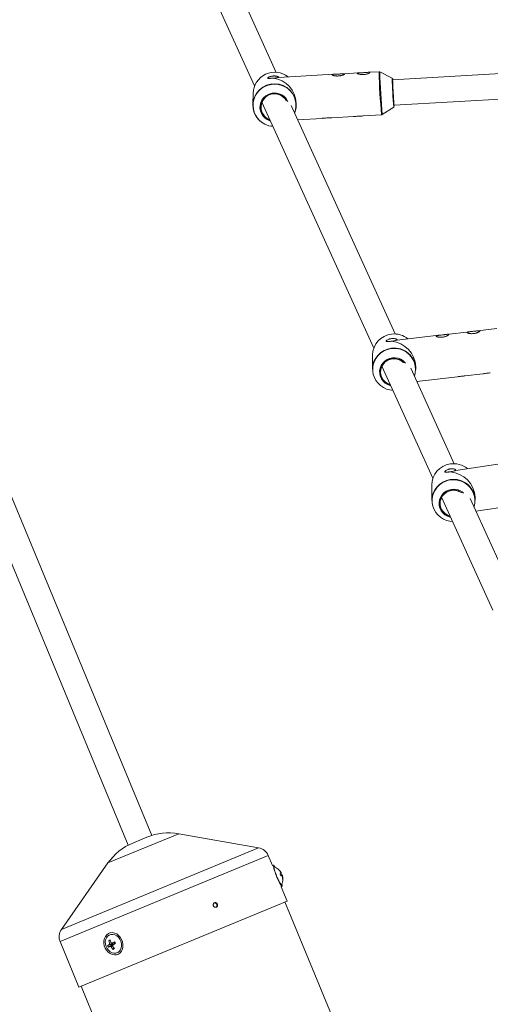
# Model space of a CAD drawing. Units: millimetres. Extents: x -112 to 16754, y 1636 to 12636.
# Drawn here: x 4629 to 4925, y 8682 to 9303 of the extents above; entities that cross this region are included whole.
import ezdxf

# ---------------------------------------------------------------- set-up
doc = ezdxf.new("R2010")
doc.units = ezdxf.units.MM

msp = doc.modelspace()

# ---------------------------------------------------------------- linework, layer by layer
at = {"color": 7, "linetype": 'Continuous', "lineweight": 15}
for p, q in [((4711.74, 8788.73), (4448.26, 9424.83)), ((4433.48, 9418.71), (4696.96, 8782.61)), ((4790.22, 9269.81), (4761.23, 9333.56)), ((4746.66, 9326.94), (4776.52, 9261.28)), ((5058.62, 9276.4), (4863.55, 9265.1)), ((4826.31, 9268.6), (4791.75, 9266.6)), ((4842.29, 9269.53), (4832.33, 9268.95)), ((4855, 9270.26), (4848.3, 9269.87)), ((4863.27, 9266.23), (4855.52, 9270.16)), ((4775.59, 9256.62), (4775.47, 9249.4)), ((4864.48, 9249.13), (5058.96, 9260.39)), ((4781.22, 9250.95), (4851.69, 9096)), ((4802.77, 9248.93), (4802.79, 9250.28)), ((4865.23, 9104.88), (4799.67, 9249.03)), ((4857.08, 9243.17), (4864.33, 9247.97)), ((4803.8, 9239.95), (4819.14, 9240.84)), ((4825.17, 9241.19), (4838.88, 9241.98)), ((4844.91, 9242.33), (4856.58, 9243.01)), ((4929.24, 9108.3), (4916.98, 9106.88)), ((4892.6, 9104.07), (4866.41, 9101.04)), ((4912.23, 9106.33), (4897.35, 9104.61)), ((4850.91, 9091.61), (4850.86, 9082.7)), ((4856.87, 9084.61), (4888.95, 9014.07)), ((4902.43, 9023.09), (4875.02, 9083.36)), ((4878.16, 9082.56), (4878.17, 9084.24)), ((4878.82, 9074.99), (4904.44, 9077.95)), ((4909.25, 9078.51), (4920.33, 9079.79)), ((4929.88, 9022.89), (4903.34, 9018.89)), ((4888.23, 9009.68), (4888.32, 8999.8)), ((4894.48, 9001.92), (4926.8, 8930.85)), ((4940.25, 8939.92), (4912.4, 9001.16)), ((4915.62, 9000.06), (4915.6, 9001.93)), ((4916.02, 8993.19), (4942.65, 8997.2)), ((4708.74, 8787.64), (4699.85, 8783.96)), ((4779.13, 8780.98), (4728.75, 8789.84)), ((4787.79, 8769.77), (4785.14, 8776.16)), ((4684.15, 8771.37), (4654.79, 8729.48)), ((4788.39, 8770.03), (4787.61, 8769.7)), ((4791.85, 8766.91), (4791.95, 8767.05)), ((4792.93, 8763.7), (4793.58, 8763.91)), ((4793.76, 8763.55), (4793.05, 8763.38)), ((4793.22, 8764.99), (4793.4, 8765.1)), ((4794.27, 8761.37), (4794.36, 8761.35)), ((4793.16, 8756.3), (4793.94, 8756.63)), ((4797.06, 8747.38), (4793.33, 8756.38)), ((4797.06, 8747.38), (4665.87, 8693.04)), ((5298.85, 7532.04), (4795.68, 8746.8)), ((4653.95, 8721.82), (4665.87, 8693.04)), ((4685.78, 8722.08), (4684.64, 8722.5)), ((4685.29, 8727.32), (4684.82, 8727.13)), ((4686.6, 8720.2), (4683.96, 8719.33)), ((4686.85, 8719.69), (4684.5, 8718.22)), ((4687, 8720.42), (4684.95, 8719.97)), ((4685.55, 8718.73), (4687.25, 8719.9)), ((4686.6, 8720.2), (4687, 8720.42)), ((4686.85, 8719.69), (4686.6, 8720.2)), ((4686.61, 8720.89), (4688.1, 8721.03)), ((4686.76, 8720.93), (4688.24, 8721.07)), ((4687.25, 8719.9), (4686.85, 8719.69)), ((4688.43, 8720.52), (4687.31, 8719.65)), ((4687.78, 8718.04), (4687.35, 8716.92)), ((4688.49, 8720.56), (4687.37, 8719.69)), ((4688.24, 8721.07), (4688.58, 8721.25)), ((4688.37, 8721.67), (4688.92, 8720.56)), ((4688.83, 8720.74), (4688.49, 8720.56)), ((4690.37, 8713.73), (4690.84, 8713.92)), ((4667.26, 8693.61), (5170.43, 7478.85))]:
    msp.add_line(p, q, dxfattribs=at)
at = {"color": 8, "linetype": 'Continuous', "lineweight": 15}
for p, q in [((4863.26, 9266.1), (4863.27, 9266.23)), ((4863.55, 9265.81), (4863.53, 9265.69)), ((4864.55, 9248.42), (4864.56, 9248.42)), ((4728.75, 8789.84), (4684.15, 8771.37)), ((4779.13, 8780.98), (4654.79, 8729.48)), ((4785.14, 8776.16), (4653.95, 8721.82)), ((4792.98, 8765.49), (4793.13, 8765.57)), ((4792.98, 8763.57), (4793.94, 8763.83)), ((4793.75, 8763.54), (4793.06, 8763.38)), ((4794.12, 8763.23), (4793.98, 8763.19)), ((4685.11, 8720.72), (4686.3, 8720.98)), ((4687.16, 8719.07), (4686.23, 8718.42))]:
    msp.add_line(p, q, dxfattribs=at)
at = {"color": 8, "linetype": 'Continuous', "lineweight": 15, "flags": 128}
for points in [[(4854.99, 9270.07), (4855, 9270.26), (4855, 9270.26)], [(4855.52, 9270.16), (4855.51, 9270.16), (4855.5, 9269.97)], [(4801.78, 9244.41), (4802.3, 9246.13), (4802.61, 9248.25), (4802.56, 9250.4), (4802.18, 9252.51), (4801.45, 9254.53), (4800.4, 9256.41), (4799.06, 9258.1), (4797.46, 9259.56), (4795.65, 9260.74), (4793.67, 9261.63), (4791.57, 9262.18), (4789.41, 9262.4), (4787.23, 9262.28), (4785.11, 9261.81), (4783.09, 9261.01), (4781.23, 9259.91), (4779.57, 9258.52), (4778.16, 9256.89), (4777.03, 9255.06), (4776.22, 9253.07), (4775.74, 9250.98), (4775.6, 9248.84), (4775.82, 9246.7), (4776.38, 9244.63), (4777.27, 9242.67), (4778.47, 9240.88), (4779.94, 9239.3), (4781.65, 9237.98), (4783.55, 9236.94), (4785.6, 9236.21), (4787.74, 9235.82), (4788.12, 9235.79)], [(4877.32, 9078.3), (4877.84, 9080.36), (4878.03, 9082.48), (4877.86, 9084.61), (4877.34, 9086.68), (4876.5, 9088.64), (4875.34, 9090.44), (4873.9, 9092.04), (4872.22, 9093.39), (4870.34, 9094.46), (4868.31, 9095.22), (4866.18, 9095.66), (4864.01, 9095.75), (4861.85, 9095.5), (4859.76, 9094.91), (4857.79, 9094.01), (4856, 9092.8), (4854.42, 9091.33), (4853.11, 9089.64), (4852.09, 9087.76), (4851.4, 9085.74), (4851.04, 9083.64), (4851.04, 9081.51), (4851.38, 9079.41), (4852.06, 9077.39), (4853.07, 9075.5), (4854.37, 9073.79), (4855.93, 9072.31), (4857.72, 9071.1), (4859.68, 9070.18), (4861.77, 9069.58), (4863.83, 9069.32)], [(4870.81, 9086.82), (4870.72, 9086.91), (4869.36, 9088.02), (4867.81, 9088.83), (4866.12, 9089.32), (4864.36, 9089.46), (4862.61, 9089.26), (4860.94, 9088.72), (4859.41, 9087.86), (4858.09, 9086.71), (4857.03, 9085.33), (4856.28, 9083.77), (4855.87, 9082.09), (4855.81, 9080.37), (4856.11, 9078.67), (4856.74, 9077.06), (4857.7, 9075.61), (4858.94, 9074.38), (4860.4, 9073.42), (4862.03, 9072.76), (4862.29, 9072.69)], [(4914.84, 8995.8), (4914.92, 8996.06), (4915.37, 8998.13), (4915.48, 9000.25), (4915.23, 9002.35), (4914.65, 9004.39), (4913.73, 9006.31), (4912.51, 9008.06), (4911.01, 9009.6), (4909.29, 9010.89), (4907.37, 9011.89), (4905.31, 9012.57), (4903.17, 9012.93), (4900.99, 9012.94), (4898.84, 9012.62), (4896.78, 9011.96), (4894.84, 9010.99), (4893.09, 9009.74), (4891.57, 9008.22), (4890.32, 9006.48), (4889.37, 9004.58), (4888.75, 9002.55), (4888.47, 9000.45), (4888.54, 8998.33), (4888.96, 8996.25), (4889.72, 8994.27), (4890.79, 8992.42), (4892.15, 8990.77), (4893.77, 8989.36), (4895.59, 8988.21), (4897.59, 8987.37), (4899.7, 8986.84), (4901.41, 8986.67)], [(4907.17, 9004.88), (4906.59, 9005.26), (4905.01, 9006.01), (4903.3, 9006.44), (4901.54, 9006.53), (4899.8, 9006.26), (4898.14, 9005.67), (4896.65, 9004.75), (4895.37, 9003.57), (4894.37, 9002.16), (4893.67, 9000.58), (4893.32, 8998.9), (4893.32, 8997.18), (4893.68, 8995.5), (4894.38, 8993.92), (4895.38, 8992.52), (4896.66, 8991.34), (4898.16, 8990.43), (4899.81, 8989.84), (4899.99, 8989.79)]]:
    msp.add_lwpolyline(points, dxfattribs=at)
at = {"color": 7, "linetype": 'Continuous', "lineweight": 15, "flags": 128}
for points in [[(4863.62, 9265.1), (4863.6, 9265.33), (4863.56, 9265.59), (4863.55, 9265.48)], [(4863.55, 9265.48), (4863.55, 9265), (4863.58, 9264.18), (4863.63, 9263.05), (4863.69, 9261.66), (4863.78, 9260.07), (4863.87, 9258.36), (4863.97, 9256.58), (4864.08, 9254.83), (4864.18, 9253.18), (4864.28, 9251.71), (4864.37, 9250.47), (4864.44, 9249.51), (4864.5, 9248.9), (4864.54, 9248.64), (4864.55, 9248.75), (4864.55, 9249.13)], [(4786.58, 9239.16), (4786.1, 9239.31), (4784.47, 9240.05), (4783.02, 9241.09), (4781.81, 9242.39), (4780.87, 9243.9), (4780.25, 9245.56), (4779.97, 9247.3), (4780.04, 9249.07), (4780.45, 9250.79), (4781.2, 9252.39), (4782.26, 9253.82), (4783.57, 9255.02), (4785.1, 9255.94), (4786.78, 9256.56), (4788.55, 9256.83), (4790.35, 9256.76), (4792.09, 9256.35), (4793.72, 9255.61), (4795.17, 9254.57), (4796.38, 9253.27), (4797.32, 9251.76), (4797.44, 9251.51)], [(4862.49, 9072.26), (4862.02, 9072.38), (4860.35, 9073.02), (4858.84, 9073.96), (4857.55, 9075.18), (4856.52, 9076.62), (4855.81, 9078.23), (4855.42, 9079.94), (4855.39, 9081.69), (4855.7, 9083.42), (4856.36, 9085.06), (4857.32, 9086.53), (4858.56, 9087.8), (4860.04, 9088.8), (4861.68, 9089.5), (4863.43, 9089.88), (4865.22, 9089.91), (4866.99, 9089.6), (4868.66, 9088.96), (4870.17, 9088.02), (4871.46, 9086.8), (4871.75, 9086.45)], [(4870.26, 9087.05), (4870.11, 9087.19), (4868.66, 9088.2), (4867.02, 9088.88), (4865.28, 9089.22), (4863.5, 9089.2), (4861.77, 9088.82), (4860.16, 9088.09), (4858.73, 9087.05), (4857.56, 9085.74), (4856.69, 9084.23), (4856.17, 9082.56), (4856, 9080.83), (4856.21, 9079.11), (4856.78, 9077.46), (4857.69, 9075.96), (4858.9, 9074.69), (4860.35, 9073.68), (4861.98, 9072.99), (4862.18, 9072.94)], [(4900.18, 8989.38), (4899.82, 8989.46), (4898.13, 8990.04), (4896.58, 8990.92), (4895.25, 8992.09), (4894.17, 8993.48), (4893.4, 8995.06), (4892.95, 8996.75), (4892.85, 8998.49), (4893.1, 9000.22), (4893.7, 9001.87), (4894.61, 9003.37), (4895.81, 9004.67), (4897.24, 9005.72), (4898.86, 9006.48), (4900.59, 9006.91), (4902.38, 9007.01), (4904.16, 9006.76), (4905.85, 9006.18), (4907.39, 9005.3), (4908.24, 9004.62)], [(4906.75, 9004.91), (4905.88, 9005.42), (4904.22, 9006.04), (4902.47, 9006.32), (4900.69, 9006.23), (4898.97, 9005.79), (4897.39, 9005.01), (4896, 9003.93), (4894.88, 9002.59), (4894.07, 9001.05), (4893.6, 8999.38), (4893.5, 8997.65), (4893.77, 8995.94), (4894.4, 8994.32), (4895.36, 8992.87), (4896.61, 8991.64), (4898.1, 8990.69), (4899.76, 8990.07), (4899.88, 8990.03)], [(4788.34, 8769.98), (4788.29, 8769.63), (4788.39, 8768.97), (4788.62, 8768.02), (4788.98, 8766.84), (4789.45, 8765.48), (4790.01, 8764.01), (4790.62, 8762.51), (4791.26, 8761.05), (4791.9, 8759.7), (4792.5, 8758.54), (4793.03, 8757.61), (4793.47, 8756.98), (4793.8, 8756.66), (4793.99, 8756.67), (4794.04, 8757.02), (4793.95, 8757.69), (4793.81, 8758.29)], [(4789.47, 8768.76), (4789.3, 8769.04), (4788.86, 8769.68), (4788.54, 8770), (4788.34, 8769.98)], [(4788.9, 8768.99), (4788.78, 8768.95), (4788.74, 8768.62), (4788.84, 8767.98), (4789.07, 8767.08), (4789.43, 8765.95), (4789.89, 8764.67), (4790.42, 8763.32), (4791, 8761.96), (4791.58, 8760.68), (4792.14, 8759.56), (4792.65, 8758.66), (4793.07, 8758.03), (4793.37, 8757.7), (4793.55, 8757.7), (4793.56, 8757.72)], [(4684.42, 8726.94), (4683.36, 8726.17), (4682.5, 8725.11), (4681.9, 8723.81), (4681.59, 8722.35), (4681.57, 8720.79), (4681.86, 8719.21), (4682.44, 8717.7), (4683.28, 8716.32), (4684.33, 8715.14), (4685.54, 8714.23), (4686.86, 8713.63), (4688.22, 8713.38), (4689.55, 8713.47), (4690.77, 8713.92), (4691.84, 8714.69), (4692.7, 8715.75), (4693.3, 8717.04), (4693.61, 8718.5), (4693.62, 8720.06), (4693.33, 8721.64), (4692.76, 8723.16), (4691.92, 8724.54), (4690.87, 8725.71), (4689.65, 8726.62), (4688.33, 8727.22), (4686.98, 8727.48), (4685.65, 8727.38), (4684.42, 8726.94)], [(4684.92, 8725.93), (4683.95, 8725.22), (4683.2, 8724.23), (4682.7, 8723.01), (4682.49, 8721.65), (4682.57, 8720.22), (4682.95, 8718.8), (4683.59, 8717.47), (4684.47, 8716.32), (4685.53, 8715.4), (4686.72, 8714.78), (4687.95, 8714.48), (4689.16, 8714.53), (4690.28, 8714.93), (4691.25, 8715.64), (4692, 8716.63), (4692.5, 8717.84), (4692.71, 8719.2), (4692.63, 8720.64), (4692.25, 8722.06), (4691.6, 8723.38), (4690.72, 8724.54), (4689.66, 8725.45), (4688.48, 8726.08), (4687.25, 8726.37), (4686.04, 8726.32), (4684.92, 8725.93)], [(4688.24, 8721.07), (4688.15, 8721.04), (4688.1, 8721.03)]]:
    msp.add_lwpolyline(points, dxfattribs=at)
at = {"color": 7, "linetype": 'Continuous', "lineweight": 15}
for centre, radius, start, end in [((5387.71, 7135.89), 5500, 18.05233, 341.82426), ((4789.25, 9256.23), 13.66, 51.70601, 178.32592), ((4786.42, 9249.95), 16.38, 1.13806, 83.13387), ((5153.33, 9274.11), 289.92, 181.6638, 185.08396), ((4860.1, 9265.05), 3.53, 0.84983, 12.43304), ((4789.11, 9247.83), 8.43, 30.87641, 250.18551), ((4789, 9249.25), 13.53, 179.34995, 266.34485), ((4789.48, 9249.16), 13.29, 338.42458, 359.00869), ((4859.87, 9248.77), 4.69, 355.7682, 4.41744), ((4864.37, 9091.42), 13.46, 96.01581, 179.20188), ((4864.57, 9091.06), 13.84, 51.1186, 96.68829), ((4864.33, 9082.51), 13.47, 96.05927, 179.15843), ((4864.64, 9082.49), 13.53, 0.31916, 97.33567), ((4861.18, 9083.44), 17, 2.69569, 84.10157), ((4901.63, 9009.67), 13.4, 97.86724, 179.94982), ((4901.9, 9009.22), 13.89, 50.87698, 98.69295), ((4898.26, 9000.69), 17.39, 4.0767, 84.7784), ((4901.74, 8999.78), 13.42, 97.9202, 179.89686), ((4902.12, 8999.75), 13.51, 1.33661, 99.4856), ((4722.52, 8754.38), 36, 80.02881, 112.5), ((4713.63, 8750.7), 36, 112.5, 144.97119), ((4777.75, 8773.1), 8, 22.5, 80.02881), ((4786.16, 8761.26), 8.2, 28.41486, 70.51516), ((4796.68, 8763.8), 5.75, 145.53239, 147.21449), ((4785.81, 8760.96), 8.48, 31.68859, 44.53416), ((4786.23, 8761.26), 8.14, 31.99431, 45.3414), ((4787.85, 8770.85), 8.07, 306.33927, 311.58613), ((4783.12, 8759.64), 10.62, 19.65127, 26.33447), ((4785.03, 8760.96), 9.05, 19.0707, 26.91504), ((4791.22, 8767.54), 4.72, 293.60537, 302.26171), ((4786.16, 8761.26), 8.2, 334.48484, 16.88037), ((4793.63, 8763.3), 0.616, 60.17571, 94.51184), ((4786.04, 8761.04), 8.23, 1.17055, 14.27123), ((4786.2, 8761.26), 8.16, 0.67406, 13.99425), ((4794.19, 8761.36), 0.17, 296.64653, 356.10035), ((4661.34, 8724.88), 8, 144.97119, 202.5), ((4688.99, 8715.35), 8.38, 114.48007, 121.32066), ((4695.21, 8724.34), 10.73, 189.87815, 199.73651), ((4700.2, 8726.87), 15.19, 194.88219, 201.75668), ((4691.16, 8709.21), 12.42, 120.02289, 125.45628), ((4691.78, 8722.46), 8.42, 201.7741, 210.21725), ((4672.71, 8743.94), 28.3, 294.62461, 296.99297), ((4695.79, 8724.45), 11.3, 212.228, 221.75003), ((4705.27, 8682.8), 42.39, 113.48735, 115.88152), ((4686.74, 8720.84), 0.503, 301.85926, 11.87333), ((4701.22, 8727.11), 16.22, 210.21499, 216.79561), ((4687.44, 8719.52), 0.426, 63.10159, 116.22666), ((4683.2, 8725.83), 9.83, 294.98665, 300.81407), ((4639.7, 8806.53), 99.06, 298.76664, 299.79247)]:
    msp.add_arc(centre, radius, start, end, dxfattribs=at)
at = {"color": 8, "linetype": 'Continuous', "lineweight": 15}
for centre, radius, start, end in [((5323.69, 9284.14), 468.91, 181.71963, 185.03275), ((5302.33, 9282.91), 447.02, 181.659, 185.09988), ((4789.12, 9249.01), 13.65, 359.65206, 178.37487), ((5172.41, 9275.26), 309.28, 181.69632, 185.06146), ((4789.11, 9247.83), 8.65, 28.4811, 251.50247)]:
    msp.add_arc(centre, radius, start, end, dxfattribs=at)
at = {"color": 7, "linetype": 'Continuous', "lineweight": 15}
for points, knots in [([(4826.66, 9268.62), (4826.46, 9268.61), (4826.28, 9268.6), (4825.96, 9268.58), (4825.82, 9268.56), (4825.58, 9268.52), (4825.49, 9268.5), (4825.39, 9268.46), (4825.36, 9268.44), (4825.32, 9268.41), (4825.31, 9268.39), (4825.3, 9268.33), (4825.32, 9268.28), (4825.43, 9268.19), (4825.51, 9268.13), (4825.72, 9268.03), (4825.85, 9267.97), (4826.15, 9267.87), (4826.33, 9267.82), (4826.7, 9267.73), (4826.9, 9267.69), (4827.33, 9267.62), (4827.55, 9267.59), (4828.01, 9267.54), (4828.25, 9267.53), (4828.74, 9267.52), (4828.99, 9267.52), (4829.48, 9267.55), (4829.73, 9267.57), (4830.22, 9267.63), (4830.46, 9267.66), (4830.92, 9267.75), (4831.15, 9267.81), (4831.58, 9267.92), (4831.78, 9267.99), (4832.16, 9268.12), (4832.34, 9268.19), (4832.66, 9268.32), (4832.79, 9268.39), (4833.02, 9268.53), (4833.12, 9268.59), (4833.25, 9268.71), (4833.28, 9268.76), (4833.3, 9268.82), (4833.29, 9268.84), (4833.27, 9268.88), (4833.25, 9268.89), (4833.18, 9268.93), (4833.1, 9268.95), (4832.9, 9268.97), (4832.77, 9268.97), (4832.47, 9268.96), (4832.3, 9268.95), (4831.94, 9268.92), (4831.74, 9268.9), (4831.32, 9268.87), (4831.1, 9268.85), (4830.64, 9268.81), (4830.4, 9268.79), (4829.92, 9268.75), (4829.67, 9268.73), (4829.17, 9268.7), (4828.93, 9268.69), (4828.44, 9268.67), (4828.2, 9268.66), (4827.49, 9268.64), (4827.05, 9268.63), (4826.66, 9268.62)], [0, 0, 0, 0, 0.03125, 0.03125, 0.0625, 0.0625, 0.09375, 0.09375, 0.109375, 0.109375, 0.125, 0.125, 0.15625, 0.15625, 0.1875, 0.1875, 0.21875, 0.21875, 0.25, 0.25, 0.28125, 0.28125, 0.3125, 0.3125, 0.34375, 0.34375, 0.375, 0.375, 0.40625, 0.40625, 0.4375, 0.4375, 0.46875, 0.46875, 0.5, 0.5, 0.53125, 0.53125, 0.5625, 0.5625, 0.59375, 0.59375, 0.625, 0.625, 0.640625, 0.640625, 0.65625, 0.65625, 0.6875, 0.6875, 0.71875, 0.71875, 0.75, 0.75, 0.78125, 0.78125, 0.8125, 0.8125, 0.84375, 0.84375, 0.875, 0.875, 0.90625, 0.90625, 0.9375, 0.9375, 1, 1, 1, 1]), ([(4842.63, 9269.54), (4842.43, 9269.53), (4842.25, 9269.53), (4841.93, 9269.5), (4841.79, 9269.49), (4841.55, 9269.45), (4841.46, 9269.43), (4841.36, 9269.38), (4841.33, 9269.37), (4841.3, 9269.33), (4841.29, 9269.31), (4841.27, 9269.25), (4841.3, 9269.21), (4841.4, 9269.11), (4841.48, 9269.06), (4841.69, 9268.95), (4841.82, 9268.9), (4842.12, 9268.8), (4842.3, 9268.74), (4842.67, 9268.65), (4842.87, 9268.61), (4843.3, 9268.54), (4843.52, 9268.51), (4843.99, 9268.47), (4844.23, 9268.45), (4844.71, 9268.44), (4844.96, 9268.45), (4845.45, 9268.47), (4845.7, 9268.49), (4846.19, 9268.55), (4846.43, 9268.59), (4846.89, 9268.68), (4847.12, 9268.73), (4847.55, 9268.85), (4847.75, 9268.91), (4848.13, 9269.04), (4848.31, 9269.11), (4848.63, 9269.25), (4848.76, 9269.32), (4848.99, 9269.45), (4849.09, 9269.52), (4849.22, 9269.63), (4849.26, 9269.68), (4849.27, 9269.75), (4849.27, 9269.77), (4849.24, 9269.8), (4849.23, 9269.82), (4849.15, 9269.86), (4849.07, 9269.87), (4848.87, 9269.89), (4848.74, 9269.89), (4848.44, 9269.88), (4848.28, 9269.87), (4847.91, 9269.85), (4847.71, 9269.83), (4847.29, 9269.79), (4847.07, 9269.77), (4846.61, 9269.73), (4846.37, 9269.71), (4845.89, 9269.68), (4845.64, 9269.66), (4845.15, 9269.63), (4844.9, 9269.62), (4844.41, 9269.6), (4844.17, 9269.59), (4843.46, 9269.56), (4843.02, 9269.56), (4842.63, 9269.54)], [0, 0, 0, 0, 0.03125, 0.03125, 0.0625, 0.0625, 0.09375, 0.09375, 0.109375, 0.109375, 0.125, 0.125, 0.15625, 0.15625, 0.1875, 0.1875, 0.21875, 0.21875, 0.25, 0.25, 0.28125, 0.28125, 0.3125, 0.3125, 0.34375, 0.34375, 0.375, 0.375, 0.40625, 0.40625, 0.4375, 0.4375, 0.46875, 0.46875, 0.5, 0.5, 0.53125, 0.53125, 0.5625, 0.5625, 0.59375, 0.59375, 0.625, 0.625, 0.640625, 0.640625, 0.65625, 0.65625, 0.6875, 0.6875, 0.71875, 0.71875, 0.75, 0.75, 0.78125, 0.78125, 0.8125, 0.8125, 0.84375, 0.84375, 0.875, 0.875, 0.90625, 0.90625, 0.9375, 0.9375, 1, 1, 1, 1]), ([(4855.53, 9270.15), (4855.52, 9270.15), (4855.42, 9270.22), (4855.23, 9270.27), (4855.06, 9270.25), (4855, 9270.25)], [0, 0, 0, 0, 0.04368, 0.697796, 1, 1, 1, 1]), ([(4791.91, 9266.55), (4791.96, 9266.6), (4791.95, 9266.67), (4791.87, 9266.78), (4791.83, 9266.82), (4791.72, 9266.9), (4791.66, 9266.94), (4791.43, 9267.07), (4791.23, 9267.16), (4790.87, 9267.28), (4790.74, 9267.31), (4790.46, 9267.38), (4790.31, 9267.42), (4789.99, 9267.47), (4789.82, 9267.5), (4789.47, 9267.53), (4789.29, 9267.55), (4788.92, 9267.56), (4788.73, 9267.56), (4788.35, 9267.54), (4788.15, 9267.53), (4787.78, 9267.49), (4787.59, 9267.46), (4787.23, 9267.39), (4787.05, 9267.35), (4786.72, 9267.26), (4786.56, 9267.22), (4786.26, 9267.12), (4786.12, 9267.06), (4785.87, 9266.96), (4785.75, 9266.9), (4785.53, 9266.79), (4785.44, 9266.74), (4785.18, 9266.58), (4785.06, 9266.48), (4784.94, 9266.35), (4784.91, 9266.31), (4784.88, 9266.24), (4784.88, 9266.21), (4784.91, 9266.12), (4784.97, 9266.08), (4785.2, 9266.03), (4785.36, 9266.02), (4785.66, 9266.03), (4785.77, 9266.03), (4786.02, 9266.04), (4786.15, 9266.05), (4786.58, 9266.08), (4786.91, 9266.11), (4787.44, 9266.15), (4787.62, 9266.16), (4787.99, 9266.19), (4788.18, 9266.2), (4788.37, 9266.21)], [0, 0, 0, 0, 0.0625, 0.0625, 0.09375, 0.09375, 0.125, 0.125, 0.1875, 0.1875, 0.21875, 0.21875, 0.25, 0.25, 0.28125, 0.28125, 0.3125, 0.3125, 0.34375, 0.34375, 0.375, 0.375, 0.40625, 0.40625, 0.4375, 0.4375, 0.46875, 0.46875, 0.5, 0.5, 0.53125, 0.53125, 0.5625, 0.5625, 0.625, 0.625, 0.65625, 0.65625, 0.6875, 0.6875, 0.75, 0.75, 0.8125, 0.8125, 0.84375, 0.84375, 0.875, 0.875, 0.9375, 0.9375, 0.96875, 0.96875, 1, 1, 1, 1]), ([(4788.37, 9266.21), (4788.64, 9266.23), (4789.34, 9266.28), (4790.41, 9266.41), (4791.35, 9266.56), (4791.63, 9266.58), (4791.75, 9266.59)], [0, 0, 0, 0, 0.181672, 0.490828, 0.783364, 1, 1, 1, 1]), ([(4856.57, 9243.02), (4856.6, 9243.02), (4856.74, 9243), (4856.95, 9243.08), (4857.09, 9243.19), (4857.13, 9243.22)], [0, 0, 0, 0, 0.134913, 0.725588, 1, 1, 1, 1]), ([(4825.17, 9241.19), (4825.13, 9241.19), (4824.85, 9241.16), (4824.02, 9241.15), (4822.74, 9241.11), (4821.3, 9241.03), (4820.01, 9240.91), (4819.41, 9240.86), (4819.14, 9240.85)], [0, 0, 0, 0, 0.028563, 0.208111, 0.408818, 0.621505, 0.836713, 1, 1, 1, 1]), ([(4844.91, 9242.34), (4844.87, 9242.33), (4844.58, 9242.31), (4843.76, 9242.3), (4842.48, 9242.26), (4841.04, 9242.17), (4839.75, 9242.05), (4839.14, 9242.01), (4838.88, 9241.99)], [0, 0, 0, 0, 0.028563, 0.208111, 0.408818, 0.621505, 0.836713, 1, 1, 1, 1]), ([(4911.94, 9105.23), (4912.14, 9105.19), (4912.35, 9105.15), (4912.78, 9105.11), (4913.01, 9105.09), (4913.48, 9105.07), (4913.72, 9105.08), (4914.21, 9105.1), (4914.46, 9105.12), (4914.95, 9105.18), (4915.19, 9105.22), (4915.67, 9105.32), (4915.91, 9105.37), (4916.36, 9105.5), (4916.58, 9105.57), (4916.99, 9105.73), (4917.19, 9105.81), (4917.55, 9105.97), (4917.72, 9106.06), (4918.01, 9106.23), (4918.14, 9106.31), (4918.34, 9106.47), (4918.42, 9106.55), (4918.5, 9106.65), (4918.52, 9106.68), (4918.54, 9106.74), (4918.55, 9106.76), (4918.54, 9106.84), (4918.51, 9106.88), (4918.38, 9106.93), (4918.3, 9106.95), (4918.07, 9106.97), (4917.94, 9106.97), (4917.63, 9106.95), (4917.45, 9106.93), (4917.08, 9106.89), (4916.88, 9106.87), (4916.45, 9106.82), (4916.23, 9106.79), (4915.77, 9106.73), (4915.53, 9106.7), (4915.05, 9106.64), (4914.8, 9106.61), (4914.07, 9106.52), (4913.57, 9106.47), (4912.88, 9106.4), (4912.65, 9106.38), (4912.22, 9106.33), (4912.02, 9106.31), (4911.64, 9106.26), (4911.47, 9106.23), (4911.16, 9106.17), (4911.03, 9106.14), (4910.87, 9106.09), (4910.82, 9106.07), (4910.74, 9106.03), (4910.7, 9106.01), (4910.62, 9105.94), (4910.6, 9105.89), (4910.6, 9105.82), (4910.61, 9105.79), (4910.65, 9105.74), (4910.67, 9105.71), (4910.77, 9105.63), (4910.87, 9105.57), (4911.1, 9105.46), (4911.24, 9105.41), (4911.57, 9105.31), (4911.75, 9105.26), (4911.94, 9105.23)], [0, 0, 0, 0, 0.03125, 0.03125, 0.0625, 0.0625, 0.09375, 0.09375, 0.125, 0.125, 0.15625, 0.15625, 0.1875, 0.1875, 0.21875, 0.21875, 0.25, 0.25, 0.28125, 0.28125, 0.3125, 0.3125, 0.34375, 0.34375, 0.359375, 0.359375, 0.375, 0.375, 0.40625, 0.40625, 0.4375, 0.4375, 0.46875, 0.46875, 0.5, 0.5, 0.53125, 0.53125, 0.5625, 0.5625, 0.59375, 0.59375, 0.625, 0.625, 0.6875, 0.6875, 0.71875, 0.71875, 0.75, 0.75, 0.78125, 0.78125, 0.8125, 0.8125, 0.828125, 0.828125, 0.84375, 0.84375, 0.875, 0.875, 0.890625, 0.890625, 0.90625, 0.90625, 0.9375, 0.9375, 0.96875, 0.96875, 1, 1, 1, 1]), ([(4866.47, 9101.03), (4866.49, 9101.06), (4866.5, 9101.1), (4866.5, 9101.18), (4866.48, 9101.22), (4866.4, 9101.35), (4866.29, 9101.44), (4866.06, 9101.57), (4865.97, 9101.62), (4865.78, 9101.7), (4865.67, 9101.74), (4865.3, 9101.86), (4865.01, 9101.93), (4864.54, 9102), (4864.37, 9102.01), (4864.02, 9102.04), (4863.84, 9102.04), (4863.47, 9102.03), (4863.28, 9102.02), (4862.9, 9101.99), (4862.71, 9101.96), (4862.33, 9101.9), (4862.15, 9101.86), (4861.79, 9101.77), (4861.62, 9101.71), (4861.13, 9101.55), (4860.83, 9101.42), (4860.32, 9101.15), (4860.11, 9101.02), (4859.77, 9100.76), (4859.65, 9100.64), (4859.54, 9100.48), (4859.51, 9100.44), (4859.48, 9100.35), (4859.48, 9100.31), (4859.5, 9100.2), (4859.57, 9100.15), (4859.73, 9100.1), (4859.8, 9100.09), (4859.96, 9100.07), (4860.05, 9100.07), (4860.25, 9100.07), (4860.36, 9100.07), (4860.6, 9100.09), (4860.73, 9100.1), (4861.02, 9100.13), (4861.17, 9100.15), (4861.49, 9100.18), (4861.65, 9100.2), (4862, 9100.24), (4862.18, 9100.26), (4862.56, 9100.31), (4862.74, 9100.33), (4862.93, 9100.35)], [0, 0, 0, 0, 0.03125, 0.03125, 0.0625, 0.0625, 0.125, 0.125, 0.15625, 0.15625, 0.1875, 0.1875, 0.25, 0.25, 0.28125, 0.28125, 0.3125, 0.3125, 0.34375, 0.34375, 0.375, 0.375, 0.40625, 0.40625, 0.4375, 0.4375, 0.5, 0.5, 0.5625, 0.5625, 0.625, 0.625, 0.65625, 0.65625, 0.6875, 0.6875, 0.75, 0.75, 0.78125, 0.78125, 0.8125, 0.8125, 0.84375, 0.84375, 0.875, 0.875, 0.90625, 0.90625, 0.9375, 0.9375, 0.96875, 0.96875, 1, 1, 1, 1]), ([(4862.93, 9100.35), (4863.19, 9100.39), (4863.9, 9100.47), (4864.98, 9100.69), (4865.89, 9100.91), (4866.37, 9101.04), (4866.4, 9101.03), (4866.41, 9101.03)], [0, 0, 0, 0, 0.161561, 0.436493, 0.696645, 0.924113, 1, 1, 1, 1]), ([(4892.31, 9102.96), (4892.51, 9102.92), (4892.71, 9102.89), (4893.15, 9102.84), (4893.38, 9102.82), (4893.85, 9102.81), (4894.09, 9102.81), (4894.57, 9102.83), (4894.82, 9102.85), (4895.31, 9102.91), (4895.56, 9102.95), (4896.03, 9103.05), (4896.27, 9103.11), (4896.73, 9103.24), (4896.94, 9103.31), (4897.36, 9103.46), (4897.56, 9103.54), (4897.92, 9103.71), (4898.08, 9103.79), (4898.37, 9103.96), (4898.5, 9104.05), (4898.71, 9104.2), (4898.79, 9104.28), (4898.86, 9104.38), (4898.88, 9104.41), (4898.91, 9104.47), (4898.91, 9104.5), (4898.9, 9104.57), (4898.87, 9104.61), (4898.75, 9104.66), (4898.66, 9104.68), (4898.44, 9104.7), (4898.3, 9104.7), (4897.99, 9104.68), (4897.82, 9104.67), (4897.45, 9104.63), (4897.25, 9104.6), (4896.82, 9104.55), (4896.59, 9104.52), (4896.14, 9104.46), (4895.9, 9104.43), (4895.41, 9104.37), (4895.17, 9104.34), (4894.43, 9104.26), (4893.94, 9104.2), (4893.24, 9104.13), (4893.02, 9104.11), (4892.58, 9104.06), (4892.38, 9104.04), (4892.01, 9103.99), (4891.83, 9103.97), (4891.53, 9103.91), (4891.39, 9103.87), (4891.23, 9103.82), (4891.19, 9103.8), (4891.1, 9103.76), (4891.07, 9103.74), (4890.99, 9103.67), (4890.96, 9103.63), (4890.97, 9103.55), (4890.98, 9103.52), (4891.01, 9103.47), (4891.04, 9103.44), (4891.14, 9103.36), (4891.23, 9103.3), (4891.47, 9103.19), (4891.61, 9103.14), (4891.93, 9103.04), (4892.11, 9103), (4892.31, 9102.96)], [0, 0, 0, 0, 0.03125, 0.03125, 0.0625, 0.0625, 0.09375, 0.09375, 0.125, 0.125, 0.15625, 0.15625, 0.1875, 0.1875, 0.21875, 0.21875, 0.25, 0.25, 0.28125, 0.28125, 0.3125, 0.3125, 0.34375, 0.34375, 0.359375, 0.359375, 0.375, 0.375, 0.40625, 0.40625, 0.4375, 0.4375, 0.46875, 0.46875, 0.5, 0.5, 0.53125, 0.53125, 0.5625, 0.5625, 0.59375, 0.59375, 0.625, 0.625, 0.6875, 0.6875, 0.71875, 0.71875, 0.75, 0.75, 0.78125, 0.78125, 0.8125, 0.8125, 0.828125, 0.828125, 0.84375, 0.84375, 0.875, 0.875, 0.890625, 0.890625, 0.90625, 0.90625, 0.9375, 0.9375, 0.96875, 0.96875, 1, 1, 1, 1]), ([(4909.25, 9078.51), (4908.9, 9078.47), (4908.14, 9078.39), (4906.77, 9078.25), (4905.45, 9078.08), (4904.74, 9077.99), (4904.44, 9077.95)], [0, 0, 0, 0, 0.234026, 0.505684, 0.786558, 1, 1, 1, 1]), ([(4925.14, 9080.34), (4924.79, 9080.31), (4924.03, 9080.23), (4922.66, 9080.09), (4921.34, 9079.91), (4920.63, 9079.83), (4920.33, 9079.79)], [0, 0, 0, 0, 0.2340257, 0.505684, 0.7865585, 1, 1, 1, 1]), ([(4903.37, 9018.88), (4903.39, 9018.92), (4903.4, 9018.97), (4903.39, 9019.05), (4903.38, 9019.1), (4903.29, 9019.24), (4903.19, 9019.33), (4902.95, 9019.47), (4902.86, 9019.51), (4902.66, 9019.6), (4902.55, 9019.64), (4902.19, 9019.75), (4901.9, 9019.82), (4901.42, 9019.87), (4901.25, 9019.89), (4900.9, 9019.9), (4900.72, 9019.9), (4900.35, 9019.88), (4900.16, 9019.87), (4899.79, 9019.82), (4899.59, 9019.79), (4899.22, 9019.71), (4899.04, 9019.66), (4898.69, 9019.55), (4898.51, 9019.49), (4898.03, 9019.31), (4897.73, 9019.16), (4897.23, 9018.87), (4897.02, 9018.72), (4896.7, 9018.44), (4896.57, 9018.3), (4896.46, 9018.13), (4896.44, 9018.08), (4896.41, 9017.98), (4896.41, 9017.93), (4896.44, 9017.81), (4896.5, 9017.76), (4896.67, 9017.7), (4896.73, 9017.69), (4896.89, 9017.67), (4896.98, 9017.66), (4897.17, 9017.67), (4897.29, 9017.67), (4897.53, 9017.69), (4897.66, 9017.7), (4897.94, 9017.73), (4898.09, 9017.75), (4898.41, 9017.79), (4898.57, 9017.82), (4898.92, 9017.87), (4899.1, 9017.89), (4899.47, 9017.95), (4899.66, 9017.98), (4899.84, 9018.01)], [0, 0, 0, 0, 0.03125, 0.03125, 0.0625, 0.0625, 0.125, 0.125, 0.15625, 0.15625, 0.1875, 0.1875, 0.25, 0.25, 0.28125, 0.28125, 0.3125, 0.3125, 0.34375, 0.34375, 0.375, 0.375, 0.40625, 0.40625, 0.4375, 0.4375, 0.5, 0.5, 0.5625, 0.5625, 0.625, 0.625, 0.65625, 0.65625, 0.6875, 0.6875, 0.75, 0.75, 0.78125, 0.78125, 0.8125, 0.8125, 0.84375, 0.84375, 0.875, 0.875, 0.90625, 0.90625, 0.9375, 0.9375, 0.96875, 0.96875, 1, 1, 1, 1]), ([(4899.84, 9018.01), (4900.1, 9018.05), (4900.8, 9018.16), (4901.87, 9018.42), (4902.8, 9018.7), (4903.29, 9018.87), (4903.33, 9018.88), (4903.35, 9018.88)], [0, 0, 0, 0, 0.15209, 0.410905, 0.655806, 0.869939, 1, 1, 1, 1]), ([(4793.21, 8764.81), (4793.24, 8764.84), (4793.24, 8764.92), (4793.17, 8765.15), (4793.1, 8765.29), (4793.02, 8765.42)], [0, 0, 0, 0, 0.5, 0.5, 1, 1, 1, 1]), ([(4793.13, 8765.57), (4793.16, 8765.52), (4793.23, 8765.41), (4793.32, 8765.26), (4793.38, 8765.16), (4793.4, 8765.11), (4793.4, 8765.11), (4793.4, 8765.11)], [0, 0, 0, 0, 0.2259231, 0.4518481, 0.6777309, 0.903597, 1, 1, 1, 1]), ([(4794.02, 8763.07), (4793.98, 8763.22), (4793.93, 8763.36), (4793.83, 8763.53), (4793.78, 8763.57), (4793.75, 8763.54)], [0, 0, 0, 0, 0.5, 0.5, 1, 1, 1, 1]), ([(4793.94, 8763.83), (4793.95, 8763.82), (4793.98, 8763.75), (4794.04, 8763.53), (4794.08, 8763.38), (4794.12, 8763.23)], [0, 0, 0, 0, 0.5, 0.5, 1, 1, 1, 1]), ([(4750.61, 8744.37), (4750.64, 8744.28), (4750.69, 8744.19), (4750.8, 8744.03), (4750.86, 8743.95), (4750.99, 8743.81), (4751.06, 8743.75), (4751.22, 8743.63), (4751.3, 8743.59), (4751.56, 8743.47), (4751.74, 8743.42), (4752.11, 8743.41), (4752.29, 8743.44), (4752.54, 8743.55), (4752.62, 8743.59), (4752.77, 8743.69), (4752.84, 8743.75), (4752.96, 8743.89), (4753.02, 8743.96), (4753.11, 8744.12), (4753.15, 8744.2), (4753.25, 8744.47), (4753.28, 8744.66), (4753.27, 8744.95), (4753.26, 8745.05), (4753.22, 8745.24), (4753.19, 8745.33), (4753.07, 8745.6), (4752.97, 8745.77), (4752.7, 8746.05), (4752.54, 8746.17), (4752.29, 8746.29), (4752.2, 8746.32), (4752.02, 8746.36), (4751.93, 8746.38), (4751.75, 8746.38), (4751.66, 8746.38), (4751.48, 8746.35), (4751.39, 8746.32), (4751.14, 8746.22), (4750.99, 8746.11), (4750.8, 8745.91), (4750.75, 8745.84), (4750.65, 8745.68), (4750.61, 8745.6), (4750.51, 8745.33), (4750.48, 8745.14), (4750.49, 8744.75), (4750.53, 8744.55), (4750.61, 8744.37)], [0, 0, 0, 0, 0.03125, 0.03125, 0.0625, 0.0625, 0.09375, 0.09375, 0.125, 0.125, 0.1875, 0.1875, 0.25, 0.25, 0.28125, 0.28125, 0.3125, 0.3125, 0.34375, 0.34375, 0.375, 0.375, 0.4375, 0.4375, 0.46875, 0.46875, 0.5, 0.5, 0.5625, 0.5625, 0.625, 0.625, 0.65625, 0.65625, 0.6875, 0.6875, 0.71875, 0.71875, 0.75, 0.75, 0.8125, 0.8125, 0.84375, 0.84375, 0.875, 0.875, 0.9375, 0.9375, 1, 1, 1, 1]), ([(4751.16, 8746.19), (4751.29, 8746.21), (4751.58, 8746.25), (4752.02, 8746.12), (4752.43, 8745.84), (4752.74, 8745.43), (4752.9, 8744.94), (4752.92, 8744.43), (4752.77, 8743.97), (4752.53, 8743.62), (4752.31, 8743.5), (4752.23, 8743.46)], [0, 0, 0, 0, 0.10058, 0.219013, 0.337469, 0.455925, 0.574358, 0.69278, 0.811221, 0.929681, 1, 1, 1, 1]), ([(4684.95, 8719.97), (4685.04, 8720.03), (4685.11, 8720.14), (4685.17, 8720.41), (4685.16, 8720.57), (4685.11, 8720.72)], [0, 0, 0, 0, 0.5, 0.5, 1, 1, 1, 1]), ([(4686.23, 8718.42), (4686.14, 8718.55), (4686.02, 8718.66), (4685.78, 8718.77), (4685.65, 8718.78), (4685.55, 8718.73)], [0, 0, 0, 0, 0.5, 0.5, 1, 1, 1, 1]), ([(4686.09, 8721.24), (4686.15, 8721.1), (4686.25, 8720.99), (4686.5, 8720.87), (4686.64, 8720.87), (4686.76, 8720.93)], [0, 0, 0, 0, 0.5, 0.5, 1, 1, 1, 1]), ([(4687.37, 8719.69), (4687.25, 8719.63), (4687.16, 8719.51), (4687.11, 8719.23), (4687.13, 8719.08), (4687.21, 8718.94)], [0, 0, 0, 0, 0.5, 0.5, 1, 1, 1, 1])]:
    msp.add_open_spline(points, degree=3, knots=knots, dxfattribs=at)

doc.saveas('drawing.dxf')
